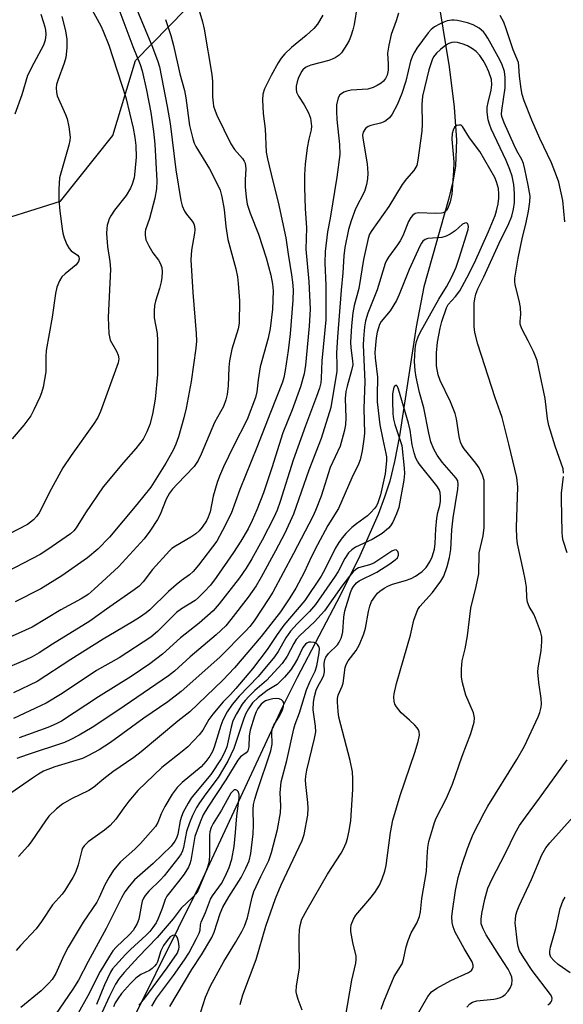
# Model space of a CAD drawing. Units: inches. Extents: x 1267760 to 1273760, y 473454 to 477455.
# Drawn here: x 1270122 to 1270257, y 477087 to 477332 of the extents above; entities that cross this region are included whole.
import ezdxf

# ---------------------------------------------------------------- set-up
doc = ezdxf.new("R2010")
doc.units = ezdxf.units.IN
doc.header["$MEASUREMENT"] = 0
for name, color, linetype in [('HYDRO-Single Line Stream', 4, 'Continuous'), ('NTRL-Trees', 3, 'Continuous'), ('Undefined', 1, 'Continuous')]:
    doc.layers.add(name, color=color, linetype=linetype)

msp = doc.modelspace()

# ---------------------------------------------------------------- linework, layer by layer
at = {"layer": 'HYDRO-Single Line Stream'}
msp.add_lwpolyline([(1270226.39, 477334.72), (1270228.79, 477320.07), (1270230.07, 477310.05), (1270230.61, 477301.82), (1270230.4, 477295.41), (1270229.82, 477291.81), (1270228.7, 477287.05), (1270222.49, 477265.28), (1270220.59, 477255.3), (1270216.46, 477228.22), (1270215.23, 477221.81), (1270214.04, 477216.95), (1270212.75, 477212.92), (1270211.12, 477208.6), (1270206.58, 477198.34), (1270201.74, 477188.58), (1270191.01, 477168.08), (1270187.33, 477160.76), (1270166.9, 477116.84), (1270144.63, 477071.83)], dxfattribs=at)
at = {"layer": 'NTRL-Trees'}
msp.add_lwpolyline([(1269927.76, 477160.85), (1269994.71, 477191.88), (1270013.57, 477235.09), (1270029.67, 477268.84), (1270054.28, 477272.81), (1270091.99, 477273.97), (1270132.03, 477286.61), (1270145.07, 477302.93), (1270150.75, 477321.61), (1270175.55, 477347.07), (1270199.33, 477356.68), (1270231.58, 477359.06), (1270253.09, 477356.68), (1270289.84, 477373.17)], dxfattribs=at)
at = {"layer": 'Undefined'}
for points, elevation in [([(1270149.12, 477338.99), (1270154.77, 477325.38), (1270156.23, 477321.61), (1270156.72, 477320.05), (1270158.61, 477310.2), (1270159.32, 477305.93), (1270160.75, 477294.41), (1270162, 477286.81), (1270162.39, 477285.45), (1270162.91, 477284.14), (1270163.39, 477283.42), (1270164.84, 477281.65), (1270165.24, 477280.94), (1270165.4, 477280.39), (1270165.49, 477279.52), (1270165.46, 477278.65), (1270164.69, 477274.45), (1270164.53, 477271.99), (1270164.99, 477263.91), (1270165.85, 477253.71), (1270165.88, 477251.74), (1270165.74, 477250.01), (1270164.58, 477241.75), (1270163.32, 477235.1), (1270162.75, 477232.69), (1270161.41, 477227.95), (1270160.8, 477226.17), (1270160.1, 477224.67), (1270158.3, 477221.37), (1270154.56, 477215.46), (1270151.03, 477211.08), (1270144.26, 477203), (1270141.32, 477200.01), (1270138.75, 477197.82), (1270132.41, 477193.31), (1270127.15, 477190.12), (1270120.73, 477186.84)], 158), ([(1270139.04, 477335.81), (1270142.08, 477330.26), (1270142.72, 477328.96), (1270144.07, 477325.42), (1270148.31, 477312.4), (1270150.19, 477304.78), (1270150.59, 477302.51), (1270150.85, 477300.47), (1270150.86, 477297.59), (1270150.58, 477293.98), (1270150.36, 477292.42), (1270149.93, 477290.88), (1270149.5, 477289.89), (1270148.37, 477288.04), (1270145.52, 477284.36), (1270144.58, 477282.97), (1270144.2, 477282.23), (1270143.9, 477281.43), (1270143.68, 477280.62), (1270143.56, 477279.78), (1270143.55, 477278.6), (1270143.74, 477275.36), (1270144.31, 477271.61), (1270144.47, 477269.71), (1270143.91, 477257.69), (1270144.1, 477253.67), (1270144.22, 477252.82), (1270144.45, 477252.02), (1270146.03, 477249.25), (1270146.44, 477248.32), (1270146.59, 477247.36), (1270146.42, 477246.36), (1270141.99, 477234.27), (1270141.32, 477232.76), (1270140.31, 477231.13), (1270134.7, 477223.29), (1270132.66, 477220.22), (1270129.27, 477214), (1270127.43, 477210.29), (1270126.75, 477209.07), (1270126.08, 477208.14), (1270125.31, 477207.27), (1270123.86, 477206.15), (1270119.02, 477203.6)], 162), ([(1270205.9, 477335.21), (1270205.18, 477330.61), (1270204.84, 477329.25), (1270204.34, 477327.68), (1270203.91, 477326.66), (1270203.38, 477325.66), (1270202.02, 477323.54), (1270201.42, 477322.95), (1270200.48, 477322.31), (1270199.71, 477321.94), (1270198.87, 477321.66), (1270194.35, 477320.47), (1270193.56, 477320.18), (1270193.07, 477319.91), (1270192.41, 477319.34), (1270192.07, 477318.9), (1270191.21, 477317.12), (1270190.95, 477316.32), (1270190.74, 477315.28), (1270190.72, 477314.5), (1270190.85, 477313.76), (1270191.28, 477312.78), (1270192.75, 477310.61), (1270193.81, 477308.64), (1270194.26, 477307.29), (1270194.57, 477305.3), (1270194.5, 477304.34), (1270193.89, 477302.06), (1270193.5, 477299.91), (1270193.01, 477295.82), (1270192.83, 477293.19), (1270192.8, 477290.06), (1270192.95, 477284.81), (1270193.31, 477280), (1270193.16, 477274.68), (1270193.92, 477266.62), (1270194.2, 477259.76), (1270194, 477255.52), (1270193.06, 477245.79), (1270192.7, 477243.61), (1270191.84, 477240.37), (1270189.71, 477234.68), (1270187.39, 477228.96), (1270184.67, 477220.25), (1270182.6, 477213.99), (1270180.94, 477209.75), (1270179.77, 477207.14), (1270178.74, 477205.07), (1270176.98, 477201.99), (1270175.14, 477199.16), (1270170.84, 477192.94), (1270169.39, 477191.06), (1270167.85, 477189.34), (1270166.44, 477187.92), (1270165.6, 477187.22), (1270162.19, 477185.14), (1270160.91, 477184.19), (1270156.21, 477179.53), (1270154.54, 477178.12), (1270146.69, 477172.9), (1270141.03, 477169.82), (1270132.47, 477164.08), (1270128.45, 477161.66), (1270120.33, 477157.82)], 150), ([(1270146.55, 477334.42), (1270150.04, 477325.16), (1270151.87, 477320.67), (1270152.35, 477319.07), (1270153.45, 477314.27), (1270154.52, 477308.72), (1270155.25, 477303.94), (1270155.55, 477300.81), (1270156.05, 477291.7), (1270155.92, 477289.71), (1270155.51, 477287.35), (1270154.24, 477282.32), (1270153.23, 477279.5), (1270153.14, 477278.99), (1270153.15, 477278.14), (1270153.34, 477277.03), (1270154.04, 477275.48), (1270155.05, 477273.74), (1270156.42, 477271.93), (1270156.87, 477271.21), (1270157.26, 477270.12), (1270157.37, 477269.02), (1270157.29, 477267.64), (1270157.12, 477266.54), (1270156.69, 477264.9), (1270155.69, 477261.73), (1270155.5, 477260.64), (1270155.37, 477259.27), (1270155.41, 477257.61), (1270156.11, 477253.68), (1270156.23, 477251.95), (1270156.2, 477243.46), (1270155.6, 477237.35), (1270154.96, 477233.57), (1270154.31, 477231.05), (1270153.56, 477229.19), (1270152.61, 477227.4), (1270150.85, 477225.03), (1270147.78, 477221.55), (1270142.71, 477215.54), (1270138.32, 477209.03), (1270135.97, 477205.3), (1270135.35, 477204.53), (1270134.52, 477203.82), (1270128.88, 477199.87), (1270127.03, 477198.68), (1270116.72, 477193.36)], 160), ([(1270166.47, 477334.34), (1270167.39, 477331.3), (1270167.84, 477329.44), (1270169.75, 477318.13), (1270169.92, 477316.42), (1270169.89, 477312.58), (1270170.03, 477311.13), (1270170.19, 477310.27), (1270170.53, 477309.14), (1270170.96, 477308.04), (1270174.47, 477300.9), (1270175.41, 477299.46), (1270177.37, 477297.27), (1270177.79, 477296.58), (1270178, 477296.09), (1270178.18, 477294.7), (1270178.02, 477291.9), (1270178.06, 477290.17), (1270178.25, 477287.58), (1270178.55, 477285.88), (1270179.25, 477283.62), (1270181.36, 477278.37), (1270183.26, 477272.49), (1270184.46, 477268.24), (1270184.84, 477265.98), (1270185, 477264.27), (1270184.83, 477259.7), (1270184.24, 477254.91), (1270183.74, 477252.48), (1270181.76, 477245.35), (1270181.24, 477242.17), (1270180.94, 477239.16), (1270180.63, 477237.76), (1270178.52, 477232.3), (1270175.11, 477225.66), (1270172.67, 477220.52), (1270171.68, 477218.19), (1270171.1, 477216.55), (1270170.06, 477213.15), (1270169.3, 477209.3), (1270168.86, 477207.92), (1270168.4, 477207.03), (1270167.3, 477205.44), (1270166.58, 477204.58), (1270165.75, 477203.78), (1270164.54, 477202.96), (1270160.69, 477200.77), (1270159.81, 477200.13), (1270159.17, 477199.56), (1270154.96, 477194.91), (1270152.64, 477191.82), (1270151.61, 477190.75), (1270150.42, 477189.85), (1270143.54, 477185.07), (1270139.4, 477182.05), (1270130.08, 477176.36), (1270126.71, 477174.17), (1270125.01, 477173.17), (1270123.4, 477172.41), (1270117.22, 477169.79)], 154), ([(1270197.4, 477332.94), (1270196.03, 477330.69), (1270195.11, 477329.57), (1270193.21, 477327.83), (1270189.59, 477324.88), (1270187.95, 477323.31), (1270187, 477322.26), (1270186.25, 477321.09), (1270184.49, 477317.9), (1270182.86, 477314.61), (1270182.41, 477313.3), (1270182.33, 477311.89), (1270182.53, 477308.44), (1270183.02, 477304.64), (1270183.29, 477298.86), (1270183.59, 477297.19), (1270184.9, 477291.59), (1270186.22, 477286.36), (1270188.12, 477277.53), (1270188.71, 477273.45), (1270189.6, 477268.3), (1270189.84, 477266.42), (1270189.95, 477264.51), (1270189.93, 477262), (1270189.26, 477253.61), (1270188.78, 477249.47), (1270188.02, 477244.45), (1270187.69, 477242.7), (1270187.36, 477241.56), (1270184.31, 477233.98), (1270180.98, 477225.31), (1270176.73, 477214.84), (1270174.58, 477208.87), (1270172.42, 477204.61), (1270170.97, 477202.01), (1270166.38, 477195.97), (1270165.07, 477194.39), (1270164.21, 477193.62), (1270162.18, 477192.19), (1270160.85, 477191.11), (1270158.98, 477189.42), (1270154.26, 477184.87), (1270153.39, 477184.14), (1270151.73, 477182.97), (1270150.01, 477181.86), (1270145.9, 477179.53), (1270142.64, 477177.56), (1270134.67, 477172.5), (1270126.24, 477167.01), (1270120.33, 477164.2)], 152), ([(1270216.23, 477333.41), (1270215.65, 477331.54), (1270214.39, 477328.08), (1270213.77, 477325.5), (1270213.5, 477323.48), (1270213.65, 477320.72), (1270213.63, 477319.24), (1270213.41, 477318.03), (1270213, 477317.14), (1270212.5, 477316.5), (1270211.87, 477315.97), (1270210.91, 477315.38), (1270209.91, 477314.88), (1270208.6, 477314.52), (1270204.44, 477314.23), (1270203.37, 477314.04), (1270202.64, 477313.76), (1270201.98, 477313.38), (1270201.62, 477313.06), (1270201.22, 477312.33), (1270200.81, 477310.61), (1270200.75, 477308.94), (1270200.88, 477306.95), (1270201.53, 477300.7), (1270201.59, 477298.26), (1270200.86, 477292.59), (1270199.19, 477282.41), (1270198.53, 477278.95), (1270197.94, 477274.07), (1270197.87, 477271.3), (1270198.12, 477265.6), (1270198.1, 477257.06), (1270197.09, 477246.88), (1270196.98, 477242.57), (1270196.84, 477241.38), (1270196.51, 477240.03), (1270195.83, 477237.96), (1270193.04, 477230.71), (1270189.95, 477222.16), (1270186.75, 477211.88), (1270186.01, 477209.73), (1270185.17, 477207.9), (1270182.24, 477202.23), (1270179.68, 477197.56), (1270178.28, 477195.25), (1270176.62, 477192.86), (1270171.59, 477186.38), (1270170.05, 477184.63), (1270166.59, 477181.55), (1270161.95, 477177.91), (1270157.42, 477173.88), (1270154.27, 477171.47), (1270149.69, 477168.26), (1270141.48, 477163.23), (1270132.28, 477157.18), (1270130.94, 477156.48), (1270128.91, 477155.59), (1270121.8, 477153.01)], 148), ([(1270257.66, 477281.44), (1270257.12, 477286.82), (1270256.12, 477291.35), (1270255.57, 477292.95), (1270254.3, 477296.19), (1270251.39, 477302.19), (1270249.41, 477306.81), (1270247.51, 477311.64), (1270247.04, 477313.21), (1270246.76, 477314.57), (1270246.37, 477317.72), (1270246.2, 477320.27), (1270246.05, 477321.17), (1270244.8, 477324.32), (1270243.05, 477329.56), (1270242.42, 477331.15), (1270241.54, 477332.84)], 148), ([(1270158.24, 477331.83), (1270159.53, 477327.83), (1270160.19, 477325.37), (1270161.76, 477318.33), (1270162.91, 477314.21), (1270163.26, 477312.38), (1270164.19, 477305.46), (1270164.97, 477302.14), (1270165.32, 477301.07), (1270165.73, 477300.21), (1270169.16, 477294.64), (1270171.34, 477290.46), (1270171.79, 477289.38), (1270172.2, 477287.69), (1270172.8, 477284.55), (1270173.24, 477280.31), (1270173.71, 477277.09), (1270175.75, 477269.75), (1270176.16, 477267.81), (1270176.33, 477266.1), (1270176.59, 477261.79), (1270176.57, 477256.28), (1270176.28, 477254.81), (1270174.73, 477249.75), (1270174.16, 477246.91), (1270173.96, 477245.2), (1270173.84, 477240.62), (1270173.54, 477238.48), (1270173.19, 477237.13), (1270172.64, 477235.54), (1270170.44, 477231.54), (1270167.11, 477223.65), (1270166.37, 477222.07), (1270165.32, 477220.56), (1270161.07, 477216.21), (1270159.98, 477214.96), (1270159.2, 477213.91), (1270158.38, 477212.45), (1270156.83, 477208.66), (1270156.19, 477207.35), (1270154.26, 477204.45), (1270152.89, 477202.58), (1270146.47, 477195.55), (1270140.45, 477190.02), (1270138.93, 477188.73), (1270137.18, 477187.6), (1270132.11, 477184.9), (1270124.99, 477180.6), (1270113.33, 477175.37)], 156), ([(1270257.33, 477218.92), (1270257.19, 477219.95), (1270255.24, 477225.63), (1270253.62, 477230.78), (1270253.33, 477232.4), (1270252.71, 477237.5), (1270251.18, 477244.95), (1270250.7, 477246.97), (1270250.42, 477247.81), (1270249.82, 477249.18), (1270248.51, 477251.88), (1270246.98, 477254.71), (1270246.64, 477255.48), (1270246.5, 477256), (1270246.49, 477256.74), (1270246.68, 477258.42), (1270246.57, 477260.15), (1270246.27, 477261.87), (1270245.23, 477265.79), (1270245.14, 477266.63), (1270245.15, 477267.49), (1270245.97, 477272.47), (1270247.12, 477277.67), (1270247.94, 477280.91), (1270248.58, 477284.14), (1270248.95, 477286.49), (1270248.96, 477287.86), (1270248.52, 477290.59), (1270247.7, 477294.61), (1270247.32, 477296.01), (1270246.89, 477296.98), (1270245.7, 477299.12), (1270245, 477300.57), (1270242.48, 477306.16), (1270241.94, 477307.71), (1270241.88, 477308.3), (1270241.94, 477309.19), (1270242.75, 477314.83), (1270242.76, 477317.45), (1270242.57, 477318.88), (1270242.06, 477320.53), (1270241.46, 477321.82), (1270238.47, 477327.21), (1270237.9, 477328.1), (1270237.36, 477328.76), (1270236.27, 477329.68), (1270234.76, 477330.54), (1270233.41, 477331.02), (1270230.91, 477331.62), (1270230.06, 477331.71), (1270229.48, 477331.69), (1270228.33, 477331.48), (1270227.5, 477331.22), (1270226.45, 477330.72), (1270225.2, 477329.99), (1270224.34, 477329.32), (1270223.57, 477328.54), (1270220.79, 477324.74), (1270220.16, 477323.75), (1270219.79, 477323), (1270219.22, 477321.47), (1270218.02, 477316.52), (1270217.06, 477313.44), (1270215.89, 477310.62), (1270214.65, 477308.28), (1270213.94, 477307.37), (1270212.83, 477306.48), (1270211.75, 477306.03), (1270209.36, 477305.48), (1270208.64, 477305.2), (1270208.03, 477304.73), (1270207.45, 477303.83), (1270207.28, 477303.08), (1270207.3, 477302.28), (1270208.38, 477295.9), (1270208.57, 477293.59), (1270208.53, 477292.16), (1270208.23, 477290.74), (1270207.71, 477289.07), (1270205.53, 477284.74), (1270204.44, 477281.76), (1270203.8, 477279.53), (1270202.88, 477275.05), (1270202.64, 477273.02), (1270202.35, 477268.81), (1270201.91, 477264.44), (1270201.03, 477252.76), (1270200.81, 477248.87), (1270200.89, 477245.73), (1270200.83, 477244.3), (1270199.39, 477235.27), (1270196.97, 477227.54), (1270193.89, 477219.64), (1270190.09, 477208.74), (1270187.91, 477203.95), (1270185.62, 477199.56), (1270182.03, 477193), (1270180.75, 477190.89), (1270178.79, 477188.06), (1270174.49, 477182.48), (1270173.19, 477180.94), (1270170.79, 477178.7), (1270164.32, 477173.18), (1270160.42, 477169.62), (1270158.97, 477168.47), (1270146.33, 477159.8), (1270139.96, 477155.63), (1270136.73, 477153.66), (1270134.67, 477152.57), (1270133.02, 477151.89), (1270123.74, 477148.82), (1270121.18, 477147.86)], 146), ([(1270220.66, 477083.72), (1270223.52, 477088.62), (1270224.44, 477089.75), (1270225.73, 477090.69), (1270229.21, 477092.59), (1270233.66, 477094.61), (1270234.35, 477095.08), (1270234.64, 477095.48), (1270234.78, 477095.95), (1270234.78, 477096.44), (1270234.52, 477097.23), (1270232.56, 477100.59), (1270230.35, 477104.63), (1270229.78, 477105.96), (1270229.55, 477107.04), (1270229.47, 477108.43), (1270229.62, 477109.87), (1270230.37, 477115.03), (1270231.07, 477118.27), (1270232.07, 477121.59), (1270233.39, 477125.46), (1270234.12, 477127.38), (1270234.84, 477129.01), (1270237.5, 477134.34), (1270238.43, 477136.05), (1270245.67, 477147.65), (1270247.55, 477150.95), (1270250.96, 477158.23), (1270251.36, 477159.31), (1270251.7, 477160.64), (1270251.8, 477161.45), (1270251.75, 477162.82), (1270251.15, 477166.76), (1270250.91, 477169.33), (1270251, 477170.45), (1270251.71, 477174.65), (1270251.9, 477176.98), (1270251.88, 477178.13), (1270251.53, 477179.52), (1270250.36, 477182.81), (1270249.87, 477183.84), (1270248.74, 477185.73), (1270248.35, 477186.79), (1270248.18, 477187.93), (1270248.04, 477190.57), (1270247.74, 477192.56), (1270247.36, 477194.53), (1270245.81, 477201.35), (1270245.67, 477202.79), (1270245.59, 477205.41), (1270245.88, 477215.54), (1270245.7, 477217.8), (1270243.71, 477226.17), (1270242.01, 477232.79), (1270241.56, 477234.17), (1270240.24, 477237.63), (1270235.95, 477251.05), (1270235.24, 477253.89), (1270235.03, 477255.38), (1270235.09, 477261.22), (1270235.23, 477262.31), (1270235.49, 477263.43), (1270235.99, 477264.79), (1270237.48, 477267.82), (1270241.25, 477276.14), (1270243.64, 477281.05), (1270244.42, 477282.87), (1270244.86, 477284.59), (1270245.06, 477286.25), (1270245.09, 477288.49), (1270244.94, 477290.79), (1270244.51, 477292.82), (1270243.95, 477294.51), (1270243.01, 477296.71), (1270239.31, 477304.64), (1270238.84, 477305.82), (1270238.56, 477306.84), (1270238.3, 477308.8), (1270238.32, 477310.04), (1270238.52, 477311.18), (1270239.27, 477314.29), (1270239.46, 477315.62), (1270239.33, 477316.88), (1270238.7, 477318.83), (1270237.98, 477320.46), (1270237.3, 477321.67), (1270236.5, 477322.85), (1270235.58, 477323.86), (1270234.67, 477324.56), (1270233.39, 477325.29), (1270232.31, 477325.73), (1270230.91, 477326.11), (1270230.07, 477326.21), (1270229.52, 477326.15), (1270228.74, 477325.89), (1270228.02, 477325.47), (1270226.67, 477324.42), (1270225.63, 477323.45), (1270224.96, 477322.56), (1270224.57, 477321.82), (1270223.76, 477319.34), (1270222.17, 477312.78), (1270222.01, 477310.67), (1270222.07, 477305.78), (1270222, 477304.09), (1270221.04, 477296.83), (1270220.75, 477295.49), (1270220.03, 477294.23), (1270218.18, 477292.21), (1270217.16, 477290.78), (1270213.78, 477285.3), (1270209.54, 477279.31), (1270209.03, 477278.37), (1270208.64, 477277.36), (1270207.47, 477272.09), (1270206.36, 477264.9), (1270205.18, 477260.69), (1270204.82, 477258.81), (1270204.49, 477255.57), (1270204.25, 477251.56), (1270204.35, 477250.1), (1270204.79, 477246.88), (1270204.81, 477245.86), (1270204.54, 477244.47), (1270203.41, 477240.6), (1270203.09, 477239.2), (1270202.96, 477237.46), (1270203.13, 477232.69), (1270203.04, 477230.95), (1270202.71, 477229.25), (1270201.65, 477225.59), (1270199.23, 477220.31), (1270196.92, 477213.22), (1270195.54, 477209.65), (1270194.85, 477208.11), (1270190.08, 477198.95), (1270184.92, 477189.27), (1270183.95, 477187.71), (1270180.24, 477182.16), (1270179.19, 477180.75), (1270178.22, 477179.63), (1270171.71, 477173.08), (1270162.13, 477164.56), (1270158.82, 477162.02), (1270152.81, 477157.94), (1270144.47, 477151.84), (1270141.65, 477150.04), (1270138.9, 477148.51), (1270137.5, 477147.86), (1270130.66, 477145.83), (1270127.81, 477144.69), (1270126.54, 477143.98), (1270125.06, 477143), (1270119.67, 477139.28)], 144), ([(1270211.89, 477085.47), (1270212.58, 477087.41), (1270215.17, 477093.57), (1270217.09, 477096.72), (1270217.45, 477097.83), (1270218.15, 477100.96), (1270218.63, 477102.59), (1270219.4, 477104.44), (1270220.74, 477106.9), (1270221.43, 477108.53), (1270221.7, 477109.67), (1270222.04, 477113), (1270223.2, 477119.72), (1270223.31, 477123.38), (1270223.49, 477125.75), (1270223.79, 477127.18), (1270224.72, 477130.57), (1270225.14, 477131.97), (1270225.56, 477133.05), (1270228.17, 477138.04), (1270229.66, 477141.5), (1270232.09, 477148.46), (1270234.26, 477154.09), (1270235.05, 477156.89), (1270235.15, 477157.99), (1270234.92, 477159.28), (1270233.01, 477163.64), (1270232.14, 477166.72), (1270231.9, 477168.14), (1270231.91, 477170.16), (1270232.1, 477172.17), (1270232.79, 477175.19), (1270233.39, 477178.41), (1270234.2, 477185.27), (1270235.56, 477190.67), (1270236.18, 477193.81), (1270236.32, 477199.05), (1270237.26, 477203.28), (1270237.52, 477205.36), (1270237.5, 477217.08), (1270237.16, 477218.37), (1270236.27, 477220.23), (1270235.44, 477221.39), (1270232.56, 477224.96), (1270231.97, 477225.9), (1270231.63, 477226.64), (1270231.31, 477228.01), (1270230.64, 477232.44), (1270230.3, 477233.77), (1270229.12, 477236.66), (1270226.56, 477241.99), (1270226.07, 477243.36), (1270225.65, 477245.62), (1270225.7, 477248.85), (1270225.9, 477251.49), (1270226.58, 477254.98), (1270227.01, 477256.69), (1270228.14, 477260.03), (1270228.61, 477260.89), (1270230.44, 477262.9), (1270231.45, 477264.3), (1270233.25, 477267.5), (1270235.1, 477271.23), (1270238.64, 477279.11), (1270240.25, 477283.03), (1270240.62, 477284.2), (1270240.99, 477285.92), (1270241.18, 477287.37), (1270241.2, 477288.45), (1270241.07, 477289.79), (1270240.62, 477291.47), (1270240.18, 477292.5), (1270238.99, 477294.71), (1270236.44, 477298.97), (1270233.85, 477302.41), (1270232.17, 477305.24), (1270231.85, 477305.51), (1270231.66, 477305.57), (1270231.21, 477305.56), (1270230.76, 477305.43), (1270230.16, 477305.03), (1270229.79, 477304.32), (1270229.59, 477303.47), (1270229.53, 477302.02), (1270229.95, 477296.45), (1270229.92, 477294.12), (1270229.49, 477288.38), (1270229.09, 477286.49), (1270228.5, 477284.91), (1270228.12, 477284.3), (1270227.82, 477284), (1270227.36, 477283.74), (1270226.91, 477283.62), (1270225.54, 477283.54), (1270221.12, 477283.7), (1270220.37, 477283.54), (1270219.77, 477283.15), (1270219.26, 477282.54), (1270218.72, 477281.59), (1270217.25, 477277.97), (1270216.63, 477276.71), (1270215.98, 477275.74), (1270213.68, 477272.66), (1270213.21, 477271.87), (1270212.87, 477271.07), (1270210.87, 477264.58), (1270208.56, 477258.72), (1270208.03, 477256.86), (1270207.75, 477255.31), (1270207.47, 477252.38), (1270207.42, 477250.76), (1270207.81, 477241.73), (1270207.58, 477234.99), (1270207.72, 477228.85), (1270207.59, 477227.4), (1270207.18, 477224.5), (1270206.68, 477222.23), (1270206.28, 477221.17), (1270204.58, 477217.71), (1270201.25, 477210.14), (1270198.65, 477205.87), (1270196.02, 477201.07), (1270194.51, 477198.16), (1270192.69, 477194.17), (1270190.63, 477190.25), (1270189.16, 477187.87), (1270186.79, 477184.41), (1270182.04, 477178.25), (1270175.38, 477170.42), (1270172.47, 477167.41), (1270164.26, 477159.51), (1270161.28, 477157.17), (1270152.15, 477149.52), (1270150.3, 477148.15), (1270145.12, 477144.59), (1270142.81, 477142.84), (1270140.25, 477140.67), (1270139.09, 477139.95), (1270134.77, 477137.8), (1270132.61, 477136.55), (1270131.02, 477135.37), (1270129.16, 477133.55), (1270128.31, 477132.38), (1270124.79, 477127.09), (1270123.96, 477126.04), (1270121.62, 477123.5)], 142), ([(1270202.99, 477083.47), (1270204.58, 477092.66), (1270205.58, 477096.95), (1270205.68, 477097.82), (1270205.65, 477098.68), (1270204.81, 477102.11), (1270204.35, 477104.77), (1270204.31, 477105.65), (1270204.45, 477106.5), (1270205, 477107.87), (1270205.6, 477108.88), (1270209.09, 477112.9), (1270210.33, 477114.52), (1270211.47, 477116.36), (1270212.17, 477117.91), (1270212.8, 477119.82), (1270213.13, 477121.24), (1270214.23, 477129.46), (1270214.8, 477132.53), (1270216.64, 477138.68), (1270220.28, 477149.33), (1270221.12, 477152.11), (1270221.4, 477153.72), (1270221.33, 477154.51), (1270221.15, 477155), (1270220.85, 477155.48), (1270220.28, 477156.15), (1270218.99, 477157.41), (1270216.89, 477159.24), (1270215.69, 477160.72), (1270215.3, 477161.41), (1270215.09, 477162.14), (1270215.03, 477163.15), (1270215.11, 477163.98), (1270215.72, 477166.57), (1270219.21, 477178.55), (1270220, 477182.28), (1270220.58, 477183.9), (1270221.05, 477184.94), (1270221.5, 477185.68), (1270224.65, 477189.2), (1270226.77, 477192.05), (1270227.46, 477193.3), (1270228.3, 477195.68), (1270228.88, 477197.91), (1270229.25, 477199.89), (1270229.52, 477204.79), (1270229.82, 477207.75), (1270230.98, 477214.92), (1270231.09, 477216.08), (1270230.96, 477216.96), (1270230.55, 477217.69), (1270227.12, 477221.64), (1270225.82, 477223.41), (1270225, 477224.9), (1270224.3, 477226.7), (1270223.74, 477228.89), (1270222.48, 477235.16), (1270221.45, 477239.03), (1270220.61, 477242.78), (1270220.4, 477244.45), (1270220.23, 477246.68), (1270220.34, 477249.73), (1270220.44, 477250.55), (1270220.73, 477251.7), (1270221.1, 477252.82), (1270221.58, 477253.9), (1270226.28, 477262.2), (1270228.19, 477265.3), (1270229.47, 477267.8), (1270230.55, 477270.19), (1270231.34, 477272.42), (1270233.54, 477279.53), (1270233.63, 477280.32), (1270233.55, 477280.76), (1270233.36, 477281.04), (1270233.08, 477281.19), (1270232.72, 477281.17), (1270232.15, 477280.89), (1270230.28, 477279.21), (1270229.08, 477278.39), (1270228.07, 477277.87), (1270226.97, 477277.61), (1270223.54, 477277.33), (1270222.85, 477277.1), (1270222.23, 477276.63), (1270221.9, 477276.19), (1270221.5, 477275.44), (1270218.84, 477269.59), (1270216.4, 477263.35), (1270215.74, 477261.9), (1270214.15, 477259.36), (1270211.9, 477256.63), (1270211.51, 477255.9), (1270211.22, 477255.13), (1270210.92, 477254.04), (1270210.67, 477252.61), (1270210.33, 477248.95), (1270210.41, 477247.58), (1270211.01, 477242.84), (1270210.86, 477238.27), (1270210.88, 477236.67), (1270211.59, 477230.94), (1270212.3, 477227.25), (1270213.09, 477223.79), (1270213.2, 477223), (1270213.23, 477221.99), (1270212.85, 477218.75), (1270211.69, 477213.49), (1270211.08, 477211.56), (1270210.7, 477210.81), (1270210.23, 477210.13), (1270209.33, 477209.08), (1270208.53, 477208.31), (1270205.75, 477206.32), (1270204.56, 477205.36), (1270203.11, 477203.9), (1270202.17, 477202.8), (1270201.34, 477201.65), (1270200.48, 477200.17), (1270197.92, 477195.07), (1270196.92, 477193.28), (1270192.91, 477187.25), (1270187.64, 477181.08), (1270185.98, 477178.75), (1270183.5, 477175.02), (1270179.86, 477170.19), (1270175.73, 477165.28), (1270174.38, 477163.8), (1270172.52, 477161.97), (1270169.96, 477158.94), (1270169.02, 477157.58), (1270167.46, 477154.94), (1270166.59, 477153.76), (1270163.76, 477150.8), (1270162.36, 477149.6), (1270157.3, 477145.62), (1270151.32, 477139.9), (1270149.07, 477137.26), (1270147.81, 477135.62), (1270145.83, 477132.81), (1270144.41, 477131.19), (1270142.98, 477130.01), (1270138.92, 477127.11), (1270137.92, 477126.16), (1270137.55, 477125.56), (1270137.34, 477125.04), (1270136.45, 477121.38), (1270135.83, 477119.49), (1270135.15, 477118.22), (1270133.13, 477115.02), (1270132.45, 477114.1), (1270130.07, 477111.43), (1270127.33, 477107.29), (1270126, 477105.47), (1270122.09, 477101.36), (1270121.05, 477100.07)], 140), ([(1270192.24, 477085.26), (1270191.2, 477087.92), (1270190.86, 477089), (1270190.74, 477089.82), (1270190.85, 477091.25), (1270191.59, 477095.69), (1270191.5, 477103.42), (1270191.55, 477105.21), (1270191.69, 477106.32), (1270192.18, 477107.85), (1270193.46, 477110.31), (1270198.51, 477119.05), (1270201.97, 477124.34), (1270202.54, 477125.35), (1270203.2, 477126.88), (1270203.54, 477127.94), (1270203.93, 477129.88), (1270204.31, 477132.4), (1270204.84, 477140.15), (1270204.86, 477142.78), (1270204.78, 477144.53), (1270204.18, 477147.36), (1270201.39, 477158.13), (1270201.17, 477159.58), (1270200.99, 477161.92), (1270201.01, 477162.78), (1270201.19, 477163.62), (1270202.19, 477165.87), (1270202.43, 477166.61), (1270202.96, 477170.49), (1270203.16, 477171.31), (1270203.66, 477172.23), (1270205.68, 477174.79), (1270206.48, 477176.28), (1270207.54, 477178.95), (1270207.99, 477180.31), (1270208.74, 477184.45), (1270209.05, 477185.79), (1270209.52, 477186.93), (1270210.45, 477188.37), (1270211, 477189.02), (1270211.54, 477189.5), (1270212.63, 477190.24), (1270213.57, 477190.76), (1270214.69, 477191.25), (1270217.97, 477192.18), (1270219.37, 477192.67), (1270220.41, 477193.23), (1270222.09, 477194.43), (1270223.14, 477195.42), (1270224.05, 477196.82), (1270224.62, 477198.09), (1270225.16, 477199.97), (1270225.38, 477201.43), (1270225.53, 477205.01), (1270225.79, 477207.67), (1270226.03, 477209.13), (1270226.48, 477210.84), (1270226.68, 477211.93), (1270226.7, 477213.01), (1270226.56, 477214.06), (1270226.31, 477214.82), (1270225.73, 477215.76), (1270221.39, 477221.21), (1270220.92, 477221.89), (1270220.56, 477222.65), (1270220.12, 477224), (1270219.62, 477225.95), (1270219.12, 477229.64), (1270218.74, 477231.33), (1270216.21, 477239.86), (1270215.95, 477240.5), (1270215.61, 477240.8), (1270215.26, 477240.68), (1270215.04, 477240.33), (1270214.73, 477238.68), (1270214.68, 477236.88), (1270214.83, 477233.65), (1270215, 477232.35), (1270215.31, 477231.02), (1270217.04, 477225.81), (1270217.66, 477220.15), (1270217.73, 477218.84), (1270217.54, 477217.18), (1270216.26, 477210.39), (1270215.75, 477208.79), (1270214.81, 477206.7), (1270214.24, 477205.83), (1270213.69, 477205.21), (1270212.14, 477203.91), (1270209.66, 477202.39), (1270205.47, 477200.52), (1270204.58, 477199.84), (1270203.78, 477199.05), (1270202.83, 477197.65), (1270201.15, 477194.39), (1270200.47, 477193.24), (1270195.51, 477186.2), (1270194.07, 477184.51), (1270190.94, 477181.38), (1270189.35, 477179.6), (1270188.16, 477177.93), (1270186.23, 477174.52), (1270185.3, 477173.18), (1270181.25, 477168.31), (1270176.52, 477163.38), (1270174.83, 477161.32), (1270173.58, 477159.48), (1270172.47, 477157.41), (1270171.99, 477156.07), (1270170.34, 477150.68), (1270169.92, 477149.66), (1270169.25, 477148.44), (1270168.25, 477147.09), (1270167.04, 477145.82), (1270162.31, 477141.87), (1270161.13, 477140.69), (1270159.86, 477139), (1270158.04, 477135.9), (1270157.13, 477134.14), (1270156.3, 477131.96), (1270155.69, 477130.98), (1270152, 477126.73), (1270150.57, 477125.32), (1270147.02, 477122.11), (1270145.29, 477120.05), (1270144.18, 477118.37), (1270143.08, 477116.44), (1270141.68, 477113.31), (1270141.07, 477112.15), (1270137.68, 477107.17), (1270133.99, 477100.93), (1270132.91, 477098.85), (1270130.91, 477094.35), (1270130.02, 477092.9), (1270129.08, 477091.83), (1270127.27, 477090), (1270122.2, 477085.89)], 138), ([(1270258.18, 477199.11), (1270257.19, 477202.17), (1270257.03, 477203.02), (1270256.94, 477204.19), (1270256.77, 477212.44), (1270256.83, 477213.92), (1270257.32, 477218.07)], 146), ([(1270176.77, 477086.66), (1270177.44, 477089.05), (1270180.74, 477097.81), (1270183.14, 477106.11), (1270185.58, 477113.04), (1270187.01, 477116.4), (1270192.26, 477127.5), (1270192.76, 477128.96), (1270193.61, 477133.81), (1270193.76, 477135.48), (1270193.67, 477136.94), (1270193.11, 477141.39), (1270193.06, 477142.45), (1270193.11, 477143.46), (1270193.4, 477144.99), (1270195.33, 477152.84), (1270195.61, 477154.54), (1270195.54, 477155.95), (1270194.99, 477159.97), (1270195.03, 477161.91), (1270195.28, 477163.28), (1270195.75, 477164.89), (1270196.15, 477165.79), (1270197.3, 477167.88), (1270197.61, 477168.65), (1270197.75, 477169.47), (1270197.72, 477171.5), (1270197.85, 477172.44), (1270198.14, 477173.13), (1270198.76, 477173.99), (1270201.03, 477176.16), (1270201.47, 477176.85), (1270201.93, 477177.86), (1270202.2, 477178.65), (1270202.36, 477179.44), (1270202.58, 477183.05), (1270202.86, 477184.61), (1270204.29, 477189.22), (1270204.6, 477190), (1270205.02, 477190.73), (1270205.74, 477191.61), (1270206.38, 477192.14), (1270210.79, 477194.3), (1270214.04, 477196.34), (1270215.41, 477197.33), (1270215.93, 477197.87), (1270216.19, 477198.49), (1270216.17, 477198.95), (1270216.03, 477199.38), (1270215.67, 477199.8), (1270215.13, 477199.78), (1270214.51, 477199.5), (1270211.06, 477197.13), (1270210.03, 477196.53), (1270208.97, 477196.11), (1270206.27, 477195.31), (1270205.55, 477194.92), (1270204.92, 477194.37), (1270204, 477193.3), (1270202.1, 477190.81), (1270197.8, 477184.66), (1270195.33, 477181.94), (1270191.66, 477178.46), (1270190.76, 477177.47), (1270190.17, 477176.54), (1270188.52, 477173.35), (1270187.27, 477171.56), (1270183.35, 477167.31), (1270180.46, 477164.8), (1270179, 477163.39), (1270178.05, 477162.35), (1270177.3, 477161.39), (1270175.84, 477159.03), (1270174.97, 477157.26), (1270174.52, 477155.7), (1270173.43, 477150.76), (1270172.93, 477149.33), (1270172.06, 477147.82), (1270169.5, 477143.91), (1270165.22, 477138.86), (1270164.58, 477137.97), (1270163.85, 477136.75), (1270162.63, 477134.51), (1270162.17, 477133.46), (1270161.87, 477132.34), (1270161.28, 477129.05), (1270160.94, 477128.08), (1270160.53, 477127.3), (1270159.58, 477126.09), (1270157.41, 477123.91), (1270155.12, 477121.76), (1270150.48, 477117.65), (1270149.12, 477116.08), (1270148.07, 477114.65), (1270147.22, 477113.19), (1270143.4, 477105.56), (1270138.94, 477097.36), (1270136.5, 477092.68), (1270135.14, 477090.43), (1270130.84, 477084.12)], 136), ([(1270167, 477084.83), (1270168.16, 477088.45), (1270169.4, 477091.32), (1270172.72, 477097.32), (1270175.6, 477102.08), (1270177.18, 477104.83), (1270177.83, 477106.1), (1270178.58, 477108.21), (1270179.8, 477113.36), (1270180.21, 477114.74), (1270181.93, 477118.48), (1270183.89, 477122.46), (1270184.63, 477124.48), (1270186.05, 477130.2), (1270186.85, 477134.36), (1270186.95, 477136.06), (1270186.76, 477139.31), (1270187.01, 477142.04), (1270188.44, 477147.37), (1270190.17, 477155.27), (1270190.52, 477156.45), (1270191.55, 477159.27), (1270193.32, 477164.94), (1270194.22, 477167.1), (1270195.49, 477169.59), (1270195.91, 477170.91), (1270196.47, 477174.18), (1270196.51, 477175.3), (1270196.34, 477175.79), (1270196.06, 477176.22), (1270195.69, 477176.56), (1270195.2, 477176.76), (1270194.39, 477176.86), (1270193.85, 477176.8), (1270193.4, 477176.62), (1270193.02, 477176.33), (1270192.4, 477175.48), (1270191.07, 477172.68), (1270190.25, 477171.25), (1270189.3, 477169.9), (1270187.82, 477168.14), (1270186.84, 477167.09), (1270185.96, 477166.32), (1270183.5, 477164.81), (1270181.23, 477163.1), (1270179.9, 477161.72), (1270178.87, 477160.25), (1270178.24, 477159.11), (1270177.67, 477157.81), (1270175.22, 477150.34), (1270173.76, 477147.18), (1270171.31, 477143.13), (1270168.2, 477139.04), (1270166.7, 477136.87), (1270165.95, 477135.64), (1270164.94, 477133.66), (1270164.19, 477131.83), (1270163.45, 477129.69), (1270162.69, 477125.7), (1270162.45, 477124.89), (1270162.14, 477124.18), (1270161.56, 477123.3), (1270157.89, 477118.69), (1270156.93, 477117.66), (1270154.06, 477114.87), (1270153.15, 477113.8), (1270152.74, 477113.11), (1270152.42, 477112.37), (1270152.2, 477111.53), (1270151.55, 477107.91), (1270151.14, 477106.83), (1270150.6, 477105.79), (1270150.11, 477105.05), (1270149.13, 477103.94), (1270145.93, 477100.88), (1270145.12, 477099.97), (1270144.22, 477098.66), (1270141.92, 477094.87), (1270138.83, 477088.77), (1270136.42, 477084.47)], 134), ([(1270159.31, 477086.1), (1270164.73, 477095.35), (1270167.15, 477099.02), (1270169.71, 477103.29), (1270170.29, 477104.61), (1270171.8, 477109.27), (1270172.45, 477110.89), (1270173.93, 477113.44), (1270177.06, 477118.25), (1270178.22, 477120.58), (1270179.03, 477122.43), (1270179.46, 477124.22), (1270180.01, 477129.15), (1270180.1, 477131.28), (1270180.03, 477135.2), (1270180.14, 477136.41), (1270180.45, 477137.72), (1270181.05, 477139.68), (1270184.44, 477149.76), (1270184.72, 477151.43), (1270184.67, 477154.4), (1270184.8, 477155.47), (1270185.13, 477156.2), (1270186.67, 477158.6), (1270187.3, 477159.97), (1270187.57, 477160.81), (1270187.63, 477161.58), (1270187.51, 477162.03), (1270187.08, 477162.47), (1270186.46, 477162.73), (1270185.73, 477162.81), (1270184.96, 477162.76), (1270183.89, 477162.5), (1270183.12, 477162.2), (1270182.5, 477161.83), (1270182.02, 477161.44), (1270181.17, 477160.29), (1270180.75, 477159.49), (1270180.32, 477158.38), (1270179.27, 477154.96), (1270179, 477153.51), (1270178.92, 477150.75), (1270178.68, 477149.82), (1270178.31, 477149.29), (1270176.88, 477148.28), (1270176.17, 477147.43), (1270173.22, 477142.54), (1270168.77, 477135.78), (1270167.6, 477133.82), (1270166.81, 477132.01), (1270165.54, 477128.44), (1270165.33, 477127.47), (1270164.51, 477122.49), (1270164.28, 477121.66), (1270163.89, 477120.79), (1270162.82, 477119.11), (1270161.47, 477117.22), (1270158.51, 477113.6), (1270158.12, 477112.74), (1270157.4, 477110.55), (1270156.38, 477108.06), (1270155.85, 477106.99), (1270155.08, 477105.83), (1270154.27, 477104.83), (1270153.35, 477103.86), (1270149.47, 477100.35), (1270148.2, 477099.1), (1270145.71, 477096.35), (1270145.03, 477095.48), (1270144.5, 477094.65), (1270143, 477091.51), (1270140.99, 477086.65)], 132), ([(1270233.21, 477085.97), (1270233.95, 477086.76), (1270234.64, 477087.19), (1270235.7, 477087.53), (1270239.92, 477087.94), (1270240.78, 477088.09), (1270241.6, 477088.34), (1270242.1, 477088.6), (1270242.76, 477089.13), (1270243.53, 477089.99), (1270244.02, 477090.69), (1270244.4, 477091.68), (1270244.51, 477092.72), (1270244.39, 477093.47), (1270244.02, 477094.44), (1270243.5, 477095.39), (1270241.32, 477098.73), (1270238.05, 477104.01), (1270237.27, 477105.5), (1270236.83, 477106.75), (1270236.77, 477107.84), (1270236.99, 477109.31), (1270237.7, 477112.84), (1270238.48, 477115.63), (1270239.41, 477117.76), (1270242.86, 477124.34), (1270245.25, 477129.26), (1270246.36, 477131.22), (1270247.8, 477133.3), (1270251.33, 477138), (1270258.19, 477147.51)], 146), ([(1270154.82, 477086.24), (1270155.99, 477088.18), (1270160.21, 477093.85), (1270162.93, 477097.73), (1270163.99, 477099.44), (1270165.95, 477103.05), (1270166.57, 477104.36), (1270166.8, 477105.14), (1270166.91, 477106.48), (1270167.07, 477107.13), (1270168.15, 477109.54), (1270169.38, 477112.83), (1270169.89, 477113.7), (1270172.16, 477116.74), (1270173.05, 477118.47), (1270174.08, 477120.75), (1270174.69, 477122.82), (1270175.3, 477125.99), (1270175.66, 477129.43), (1270175.92, 477133.63), (1270176.5, 477138.03), (1270176.5, 477138.88), (1270176.32, 477139.63), (1270176.06, 477139.95), (1270175.69, 477140.09), (1270175.29, 477140.05), (1270175.11, 477139.95), (1270174.46, 477139.25), (1270172.18, 477135.05), (1270170.05, 477131.69), (1270169.56, 477130.72), (1270169.25, 477129.62), (1270169.15, 477128.77), (1270169.13, 477123.53), (1270168.98, 477121.93), (1270168.68, 477120.84), (1270168.17, 477119.46), (1270166.22, 477114.9), (1270165.77, 477114.18), (1270165.01, 477113.32), (1270162.12, 477110.62), (1270160.1, 477107.95), (1270156.13, 477103.31), (1270151.44, 477098.5), (1270147.9, 477094.56), (1270146.68, 477093.1), (1270145.77, 477091.72), (1270144.23, 477088.73), (1270142.35, 477084.55)], 130), ([(1270253.42, 477086.54), (1270253.86, 477086.87), (1270254.19, 477087.26), (1270254.37, 477087.67), (1270254.43, 477088.1), (1270254.36, 477088.53), (1270254.06, 477089.16), (1270249.45, 477095.12), (1270247.38, 477098.22), (1270246.36, 477100.03), (1270245.97, 477101.09), (1270245.8, 477101.95), (1270245.28, 477106.93), (1270245.3, 477107.78), (1270245.45, 477108.86), (1270245.75, 477109.92), (1270246.25, 477111.23), (1270249.29, 477117.76), (1270251.91, 477123.88), (1270252.88, 477125.67), (1270253.86, 477126.89), (1270261.82, 477135.76)], 148), ([(1270258.94, 477094.51), (1270255.96, 477096.62), (1270254.85, 477097.57), (1270254.12, 477098.45), (1270253.86, 477099.16), (1270253.85, 477099.9), (1270254.04, 477100.92), (1270255.38, 477105.54), (1270256.45, 477110.55), (1270257.14, 477112.38), (1270257.72, 477113.35)], 150), ([(1270151.55, 477086.46), (1270152.82, 477087.89), (1270158.64, 477095.74), (1270161.1, 477099.3), (1270161.53, 477100.42), (1270161.59, 477100.94), (1270161.54, 477101.79), (1270161.38, 477102.63), (1270161.1, 477103.38), (1270160.83, 477103.73), (1270160.48, 477103.92), (1270159.92, 477103.85), (1270159.37, 477103.46), (1270158.6, 477102.58), (1270157.73, 477101.34), (1270157.04, 477100.01), (1270156.18, 477097.27), (1270155.93, 477096.8), (1270155.44, 477096.17), (1270154.87, 477095.61), (1270154.24, 477095.13), (1270152.09, 477094.12), (1270150.85, 477093.22), (1270149.49, 477091.83), (1270147.28, 477089.38), (1270146.29, 477088.06), (1270145.7, 477087.09), (1270145.25, 477086.06)], 128)]:
    msp.add_lwpolyline(points, dxfattribs=dict(at, elevation=elevation))
for points in [[(1270132.36, 477332.56, 164), (1270133.27, 477329.02, 164), (1270133.62, 477326.88, 164), (1270133.67, 477324.82, 164), (1270133.36, 477322.35, 164), (1270132.96, 477320.99, 164), (1270131.39, 477316.7, 164), (1270131.1, 477315.65, 164), (1270130.98, 477314.83, 164), (1270131.03, 477313.68, 164), (1270131.25, 477312.83, 164), (1270133.33, 477308.2, 164), (1270133.74, 477307.08, 164), (1270134.13, 477305.13, 164), (1270134.44, 477302.58, 164), (1270134.4, 477301.73, 164), (1270134.17, 477300.59, 164), (1270132.11, 477293.57, 164), (1270131.84, 477292.44, 164), (1270131.63, 477289.57, 164), (1270131.64, 477286.93, 164), (1270131.86, 477284.17, 164), (1270132.45, 477279.7, 164), (1270132.65, 477278.62, 164), (1270132.99, 477277.49, 164), (1270133.63, 477275.83, 164), (1270134.18, 477274.82, 164), (1270134.75, 477274.23, 164), (1270136.28, 477273.14, 164), (1270136.58, 477272.78, 164), (1270136.72, 477272.21, 164), (1270136.54, 477271.6, 164), (1270135.96, 477270.8, 164), (1270133.18, 477268.56, 164), (1270132.35, 477267.75, 164), (1270131.79, 477266.8, 164), (1270131.17, 477265.23, 164), (1270130.83, 477263.6, 164), (1270130.01, 477257.76, 164), (1270128.49, 477249.41, 164), (1270128.37, 477247.97, 164), (1270128.39, 477244.17, 164), (1270127.7, 477240.34, 164), (1270127.33, 477238.89, 164), (1270126.91, 477237.82, 164), (1270125.45, 477234.69, 164), (1270124.63, 477233.18, 164), (1270122.96, 477230.88, 164), (1270120.05, 477227.49, 164)], [(1270127.12, 477333.18, 166), (1270127.77, 477331.39, 166), (1270128.16, 477330.05, 166), (1270128.3, 477329.22, 166), (1270128.37, 477328.1, 166), (1270128.26, 477326.7, 166), (1270127.85, 477325.43, 166), (1270125.38, 477321, 166), (1270123.87, 477317.92, 166), (1270122.41, 477313.06, 166), (1270120.67, 477308.29, 166)]]:
    msp.add_polyline3d(points, dxfattribs=at)

doc.saveas('drawing.dxf')
